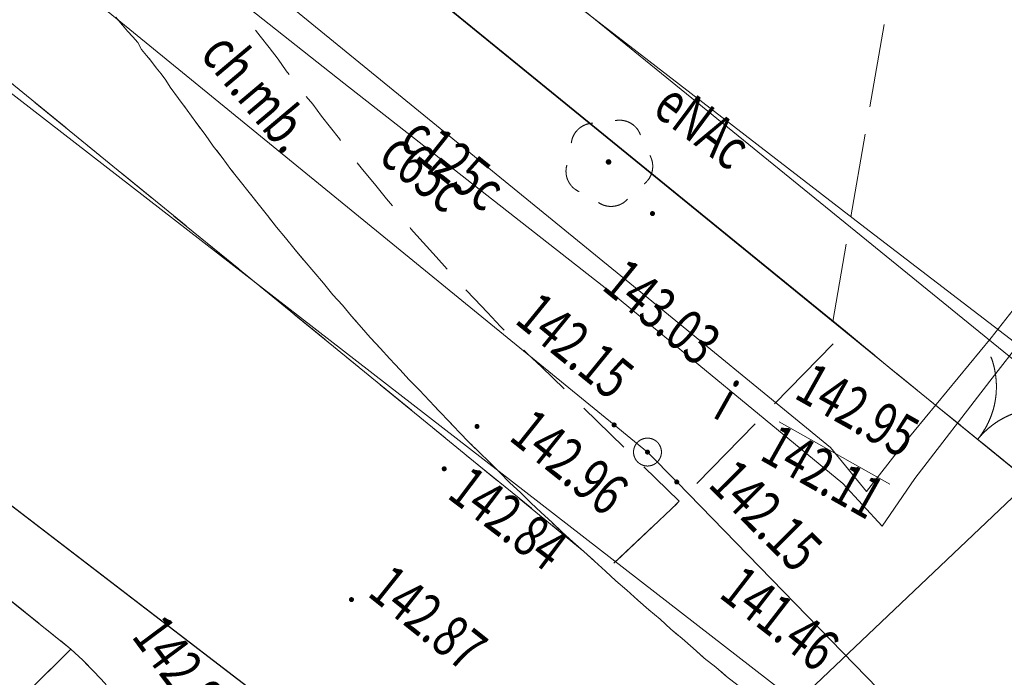
# Model space of a CAD drawing. Units: millimetres. Extents: x -116894 to 267771, y -147793 to 180938.
# Drawn here: x 89523 to 107186, y 31962 to 43751 of the extents above; entities that cross this region are included whole.
import ezdxf
from ezdxf.xclip import XClip

# ---------------------------------------------------------------- set-up
doc = ezdxf.new("R2010")
doc.units = ezdxf.units.MM
doc.header["$MEASUREMENT"] = 0
doc.header["$XCLIPFRAME"] = 2
for name, pattern in [('1.5_0.5', [2000, 1500, -500]), ('218-500', [1000, 500, -500]), ('mz1.0_0.5', [1500, 1000, -500])]:
    doc.linetypes.add(name, pattern=pattern)
for name, color, linetype in [('101-Z Mapa zasadnicza', 7, 'Continuous'), ('102-Z Mapa pomiar', 7, 'Continuous'), ('Borsucza Starostwo pomiar_granice_1_218-Granica użytku', 7, 'Continuous'), ('Borsucza Starostwo pomiar_granice_1_219-Linia granicy', 7, 'Continuous'), ('Borsucza Starostwo pomiar_granice_1_brama (linia)', 7, 'Continuous'), ('Borsucza Starostwo pomiar_granice_1_brama (linia) - symbol', 7, 'Continuous'), ('Borsucza Starostwo pomiar_granice_1_chodnik (powierzchnia)', 7, 'Continuous'), ('Borsucza Starostwo pomiar_granice_1_chodnik (powierzchnia)-Atr17', 7, 'Continuous'), ('Borsucza Starostwo pomiar_granice_1_drzewo liściaste (punkt)', 7, 'Continuous'), ('Borsucza Starostwo pomiar_granice_1_jezdnia (powierzchnia)', 7, 'Continuous'), ('Borsucza Starostwo pomiar_granice_1_krawężnik (linia)', 7, 'Continuous'), ('Borsucza Starostwo pomiar_granice_1_ogrodzenie trwałe (linia)', 7, 'Continuous'), ('Borsucza Starostwo pomiar_granice_1_plac (powierzchnia)', 7, 'Continuous'), ('Borsucza Starostwo pomiar_granice_1_przewód ciepłowniczy (linia)', 7, 'Continuous'), ('Borsucza Starostwo pomiar_granice_1_przewód ciepłowniczy (linia)-Atr1', 7, 'Continuous'), ('Borsucza Starostwo pomiar_granice_1_przewód elektroenergetyczny (linia)', 7, 'Continuous'), ('Borsucza Starostwo pomiar_granice_1_przewód elektroenergetyczny (linia)-Atr1', 7, 'Continuous'), ('Borsucza Starostwo pomiar_granice_1_przewód inny (linia)', 7, 'Continuous'), ('Borsucza Starostwo pomiar_granice_1_przewód kanalizacyjny (linia)', 7, 'Continuous'), ('Borsucza Starostwo pomiar_granice_1_przewód wodociągowy (linia)', 7, 'Continuous'), ('Borsucza Starostwo pomiar_granice_1_punkt o określonej wysokości (sieć inna)', 7, 'Continuous'), ('Borsucza Starostwo pomiar_granice_1_punkt o określonej wysokości (sieć inna)-Atr2', 7, 'Continuous'), ('Borsucza Starostwo pomiar_granice_1_punkt o określonej wysokości (sieć inna)-Atr3', 7, 'Continuous'), ('Borsucza Starostwo pomiar_granice_1_punkt o określonej wysokości (sieć kanalizacyjna)-Atr2', 7, 'Continuous'), ('Borsucza Starostwo pomiar_granice_1_punkt wysokościowy sztuczny', 7, 'Continuous'), ('Borsucza Starostwo pomiar_granice_1_punkt wysokościowy sztuczny-Atr2', 7, 'Continuous'), ('Borsucza Starostwo pomiar_granice_1_rura ochronna - przewód kanalizacyjny (linia)', 7, 'Continuous'), ('Borsucza Starostwo pomiar_granice_1_właz okrągły - siec inna (punkt)', 7, 'Continuous'), ('Borsucza Starostwo pomiar_granice_1_właz okrągły - siec inna (punkt)-Atr17', 7, 'Continuous'), ('starostwo_borsucza_2_218-Granica użytku', 7, 'Continuous'), ('starostwo_borsucza_2_219-Linia granicy', 7, 'Continuous')]:
    doc.layers.add(name, color=color, linetype=linetype)
doc.styles.add('STYL_AUTOMATYCZNY_2', font='txt')
doc.linetypes.add('902-500', pattern='A,0,[2,0. Projekt zagospodarowania terenu1.Shx,S=59.524603,R=0,X=0,Y=5.55112e-17],-7500.1,0', length=7500.1)

# ---------------------------------------------------------------- blocks, each defined once
blk = doc.blocks.new('Rysunek_1_2', base_point=(-10247835971, -986726068))
at = {"layer": 'starostwo_borsucza_2_218-Granica użytku', "color": 3, "linetype": '218-500', "lineweight": 18, "flags": 128}
blk.add_lwpolyline([(39307, 91077), (115516, 29062)], dxfattribs=at)
at = {"layer": 'starostwo_borsucza_2_219-Linia granicy', "color": 3, "linetype": 'Continuous', "lineweight": 18, "flags": 128}
blk.add_lwpolyline([(115516, 29062), (39307, 91077)], dxfattribs=at)
blk = doc.blocks.new('Rysunek_2_1', base_point=(-10247835971, -986726068))
at = {"layer": 'Borsucza Starostwo pomiar_granice_1_drzewo liściaste (punkt)', "linetype": 'Continuous', "lineweight": 18}
blk.add_hatch(color=94, dxfattribs=at).paths.add_polyline_path([(100130, 41177, 1), (100043, 41226, 1)])
at = {"layer": 'Borsucza Starostwo pomiar_granice_1_punkt o określonej wysokości (sieć inna)', "linetype": 'Continuous', "lineweight": 18}
for points in [[(100226, 36464, 1), (100147, 36508, 1)], [(100818, 35970, 1), (100752, 36030, 1)], [(101349, 35442, 1), (101270, 35486, 1)]]:
    blk.add_hatch(color=7, dxfattribs=at).paths.add_polyline_path(points)
at = {"layer": 'Borsucza Starostwo pomiar_granice_1_punkt wysokościowy sztuczny', "linetype": 'Continuous', "lineweight": 18}
for points in [[(100913, 40254, 1), (100835, 40298, 1)], [(97766, 36437, 1), (97688, 36481, 1)], [(97178, 35678, 1), (97100, 35722, 1)], [(95514, 33333, 1), (95436, 33377, 1)]]:
    blk.add_hatch(color=7, dxfattribs=at).paths.add_polyline_path(points)
at = {"layer": 'Borsucza Starostwo pomiar_granice_1_218-Granica użytku', "color": 3, "linetype": '218-500', "lineweight": 18, "flags": 128}
blk.add_lwpolyline([(39307, 91077), (115516, 29062)], dxfattribs=at)
at = {"layer": 'Borsucza Starostwo pomiar_granice_1_219-Linia granicy', "color": 7, "linetype": 'Continuous', "lineweight": 18, "flags": 128}
blk.add_lwpolyline([(115516, 29062), (39307, 91077)], dxfattribs=at)
at = {"layer": 'Borsucza Starostwo pomiar_granice_1_219-Linia granicy', "color": 3, "linetype": 'Continuous', "lineweight": 18, "flags": 128}
blk.add_lwpolyline([(115516, 29062), (39307, 91077)], dxfattribs=at)
at = {"layer": 'Borsucza Starostwo pomiar_granice_1_brama (linia)', "color": 7, "linetype": 'Continuous', "lineweight": 18, "flags": 128}
blk.add_lwpolyline([(105156, 37487), (108261, 34970)], dxfattribs=at)
at = {"layer": 'Borsucza Starostwo pomiar_granice_1_brama (linia) - symbol', "color": 7, "linetype": 'Continuous', "lineweight": 18}
for centre, start, end in [((105544, 37173), 320.9746, 20.9746), ((107874, 35284), 80.9746, 140.9746)]:
    blk.add_arc(centre, 1500, start, end, dxfattribs=at)
at = {"layer": 'Borsucza Starostwo pomiar_granice_1_chodnik (powierzchnia)', "color": 7, "linetype": 'mz1.0_0.5', "lineweight": 18, "flags": 128}
for points in [[(90443, 32469), (88966, 31006), (75661, 41455), (59474, 54755), (57701, 54583), (56932, 53156), (49813, 40019), (49659, 38339), (49672, 36220), (49676, 36126), (49295, 36122), (45297, 36032), (42939, 35982), (44098, 38164), (41377, 46478), (41988, 45973), (48083, 53295), (40628, 59499), (41699, 60893), (50827, 53827), (52246, 53556), (55197, 56393), (55585, 57816), (45556, 65951), (43971, 67234), (41349, 69364), (35979, 72260), (29631, 75742), (13712, 88214), (11952, 90857), (8442, 95690), (2597, 100678), (3591, 102403), (4130, 101996), (4660, 101571), (5185, 101138), (5710, 100705), (6230, 100263), (6737, 99817), (7234, 99376), (7740, 98908), (8236, 98445), (8728, 97973), (9211, 97506), (9689, 97030), (10158, 96537), (10626, 96044), (11099, 95560), (11549, 95054), (11774, 94801), (11999, 94548), (12224, 94296), (12439, 94025), (12664, 93772), (12870, 93507), (13081, 93250), (13297, 92980), (13503, 92715), (13709, 92450), (13920, 92171), (14121, 91896), (14314, 91627), (14510, 91345), (14703, 91075), (14900, 90793), (15041, 90575), (15193, 90375), (15339, 90167), (15490, 89967), (15637, 89758), (15797, 89553), (15953, 89362), (16113, 89157), (16278, 88961), (16443, 88765), (16608, 88569), (16773, 88372), (16935, 88190), (17113, 87997), (17283, 87810), (17458, 87631), (17641, 87448), (17825, 87264), (17995, 87077), (18183, 86902), (18372, 86727), (18555, 86543), (18740, 86382), (18933, 86216), (19118, 86054), (19306, 85879), (19513, 85717), (27952, 78936), (43049, 70427), (66014, 52084)], [(29257, 95219), (29403, 95826), (29571, 96328), (29773, 96788), (34335, 92946), (35393, 94256), (36199, 93607), (39307, 91077), (38248, 89745), (56309, 75310), (64133, 68864), (64345, 68710), (64548, 68561), (64746, 68404), (64958, 68250), (65161, 68101), (65364, 67952), (65566, 67781), (65769, 67633), (65973, 67484), (66180, 67321), (66378, 67164), (66581, 67015), (66779, 66858), (66982, 66709), (67181, 66551), (67388, 66389), (67591, 66240), (67789, 66083), (67992, 65934), (68194, 65763), (68397, 65614), (68595, 65457), (68802, 65294), (69001, 65137), (69204, 64988), (69406, 64817), (69609, 64668), (69807, 64511), (70005, 64353), (70212, 64191), (70411, 64033), (70614, 63884), (70807, 63718), (71014, 63556), (71204, 63403), (71402, 63246), (71734, 62979), (72070, 62721), (72407, 62462), (72743, 62204), (73093, 61949), (73430, 61691), (73776, 61450), (74118, 61201), (74473, 60955), (74819, 60714), (75166, 60473), (75526, 60236), (75877, 60004), (76228, 59772), (76593, 59543), (76944, 59311), (77166, 59175), (77388, 59039), (77605, 58894), (77813, 58754), (78034, 58617), (78246, 58464), (78468, 58328), (78676, 58187), (78893, 58043), (79104, 57889), (79321, 57744), (79533, 57590), (79745, 57437), (79962, 57292), (80165, 57143), (80372, 56980), (80589, 56835), (80800, 56682), (81007, 56519), (81206, 56362), (81417, 56208), (81629, 56055), (81831, 55883), (82035, 55735), (82241, 55572), (82444, 55401), (82642, 55244), (82849, 55081), (83051, 54910), (83249, 54753), (83447, 54595), (83636, 54420), (83843, 54258), (84041, 54100), (84243, 53929), (84445, 53758), (84638, 53592), (84845, 53430), (85039, 53263), (85241, 53092), (85439, 52935), (85636, 52755), (85834, 52598), (86036, 52426), (86225, 52252), (86432, 52089), (86625, 51923), (86810, 51762), (86998, 51587), (87191, 51420), (87385, 51254), (87560, 51076), (87748, 50901), (87923, 50722), (88106, 50538), (88281, 50360), (88456, 50181), (88626, 49993), (88804, 49801), (88974, 49614), (89135, 49431), (89287, 49231), (89457, 49044), (89579, 48894), (89693, 48750), (89812, 48614), (89929, 48456), (90048, 48321), (90162, 48176), (90276, 48032), (90403, 47891), (90503, 47743), (90617, 47599), (90731, 47454), (90858, 47314), (90972, 47169), (91081, 47016), (91195, 46872), (91309, 46728), (91469, 46523), (91629, 46318), (91789, 46113), (91940, 45913), (92096, 45699), (92261, 45503), (92421, 45298), (92581, 45093), (92736, 44880), (92901, 44684), (93052, 44484), (93199, 44275), (93359, 44070), (93519, 43865), (93679, 43660), (93839, 43456), (93999, 43251), (94159, 43046), (94306, 42837), (94457, 42637), (94617, 42432), (94782, 42236), (94937, 42023), (95098, 41818), (95258, 41613), (95459, 41339), (95674, 41069), (95886, 40812), (96101, 40542), (96321, 40280), (96536, 40010), (96761, 39757), (96994, 39499), (97219, 39247), (97444, 38994), (97683, 38745), (97912, 38501), (98151, 38252), (98389, 38003), (98633, 37762), (98881, 37531), (101355, 35117), (100031, 33865), (99834, 34045), (99646, 34220), (99443, 34391), (99255, 34566), (99067, 34741), (98878, 34916), (98690, 35091), (98506, 35275), (98318, 35449), (98134, 35633), (97951, 35817), (97767, 36000), (97588, 36170), (97404, 36354), (97225, 36546), (97051, 36725), (96872, 36917), (96693, 37110), (96510, 37293), (96340, 37481), (96161, 37673), (95991, 37861), (95813, 38053), (95652, 38235), (95478, 38437), (95313, 38633), (95143, 38820), (94974, 39030), (94800, 39231), (94627, 39432), (94462, 39628), (94293, 39838), (94128, 40034), (93968, 40239), (93799, 40449), (93639, 40654), (93479, 40858), (93310, 41068), (93155, 41282), (92995, 41487), (92848, 41695), (92684, 41914), (92529, 42127), (92374, 42341), (92223, 42541), (92144, 42666), (92060, 42782), (91971, 42889), (91887, 43005), (91799, 43112), (91710, 43220), (91640, 43340), (91551, 43447), (91457, 43546), (91368, 43653), (91271, 43765), (91182, 43873), (91093, 43980), (91000, 44079), (90902, 44191), (90809, 44289), (90413, 44707), (90012, 45117), (89625, 45530), (89229, 45948), (88814, 46353), (88413, 46762), (88004, 47176), (87602, 47563), (87188, 47969), (86768, 48365), (86358, 48757), (85938, 49154), (85514, 49542), (85099, 49925), (84674, 50313), (84250, 50701), (83906, 50986), (83572, 51289), (83227, 51575), (82888, 51869), (82548, 52141), (82204, 52426), (81850, 52695), (81505, 52980), (81151, 53248), (80797, 53516), (80438, 53776), (80076, 54049), (79712, 54299), (79353, 54559), (78985, 54823), (78617, 55065), (78214, 55349), (77797, 55607), (77385, 55873), (76976, 56126), (76559, 56384), (76142, 56642), (75715, 56882), (75293, 57131), (74861, 57363), (74429, 57594), (73997, 57826), (73569, 58044), (73132, 58267), (72690, 58481), (72249, 58695), (71811, 58896), (71741, 58935), (71675, 58961), (71601, 58991), (71535, 59017), (71469, 59043), (71394, 59073), (71323, 59090), (71257, 59116), (71183, 59146), (71112, 59163), (71041, 59180), (70975, 59206), (70909, 59231), (70830, 59253), (70759, 59270), (70688, 59287), (70569, 59320), (70450, 59352), (70339, 59380), (70220, 59413), (70105, 59454), (69986, 59487), (69872, 59528), (69757, 59570), (69643, 59611), (69529, 59653), (69414, 59694), (69305, 59744), (69187, 59799), (69068, 59854), (68954, 59896), (68849, 59955), (68674, 60031), (68517, 60119), (68352, 60212), (68181, 60296), (68024, 60385), (67864, 60487), (67698, 60580), (67546, 60677), (67380, 60770), (67229, 60867), (67086, 60982), (66926, 61083), (66779, 61189), (66623, 61300), (66481, 61414), (66325, 61525), (56696, 69045), (45170, 78333), (38125, 83859), (31146, 89463), (31379, 89733), (33195, 91981), (29502, 95024)], [(58988, -3863), (57659, -3023), (57659, -2025), (59394, -1613), (59696, -1565), (59999, -1517), (60302, -1447), (60605, -1377), (60904, -1315), (61199, -1240), (61498, -1156), (61807, -1077), (62098, -989), (62393, -891), (62681, -789), (62981, -683), (63263, -589), (63552, -465), (63835, -349), (64123, -224), (64549, -39), (64979, 155), (65406, 362), (65827, 561), (66254, 768), (66677, 989), (67090, 1193), (67504, 1419), (67918, 1645), (68328, 1885), (68737, 2102), (69139, 2346), (69549, 2586), (69951, 2830), (70352, 3075), (70750, 3333), (71018, 3503), (71272, 3670), (71537, 3854), (71796, 4029), (72051, 4218), (72302, 4398), (72558, 4587), (72804, 4781), (73046, 4966), (73302, 5155), (73545, 5363), (73792, 5557), (74026, 5769), (74260, 5981), (74498, 6180), (74728, 6384), (82341, 13344), (89779, 20931), (89886, 21020), (89993, 21109), (90097, 21211), (90209, 21309), (90304, 21416), (90390, 21528), (90476, 21641), (90562, 21753), (90640, 21870), (90717, 21987), (90791, 22118), (90851, 22245), (90911, 22371), (90962, 22503), (91013, 22635), (91064, 22767), (91136, 23036), (91198, 23311), (91265, 23572), (91305, 23848), (91351, 24132), (91386, 24399), (91395, 24680), (91400, 24953), (91396, 25231), (91400, 25504), (91373, 25783), (91347, 26062), (91307, 26337), (91261, 26603), (91194, 26871), (91123, 27152), (91069, 27423), (91001, 27691), (90912, 27959), (90822, 28228), (90718, 28493), (90605, 28740), (90483, 28992), (90353, 29249), (90203, 29494), (90058, 29725), (89890, 29957), (89731, 30184), (89549, 30390), (89358, 30601), (89167, 30812), (88966, 31006), (90443, 32469), (90653, 32270), (90858, 32063), (91058, 31848), (91244, 31628), (91430, 31408), (91607, 31171), (91783, 30934), (91937, 30698), (92090, 30440), (92239, 30196), (92384, 29942), (92514, 29685), (92640, 29419), (92743, 29154), (92856, 28885), (92959, 28620), (93156, 28073), (93321, 27510), (93450, 26944), (93543, 26375), (93581, 25791), (93597, 25208), (93565, 24641), (93487, 24054), (93383, 23481), (93230, 22925), (93051, 22383), (92828, 21843), (92569, 21323), (92276, 20822), (91948, 20341), (91590, 19889), (85461, 13608), (80618, 8611), (80203, 8202), (79794, 7801), (79380, 7391), (78962, 6995), (78537, 6627), (78110, 6236), (77680, 5858), (77232, 5491), (76797, 5127), (76341, 4764), (75889, 4410), (75429, 4061), (74969, 3735), (74509, 3386), (74027, 3060), (73556, 2752), (73333, 2602), (73120, 2446), (72902, 2305), (72671, 2159), (72449, 2009), (72232, 1868), (72006, 1731), (71779, 1594), (71562, 1453), (71340, 1302), (71105, 1171), (70888, 1029), (70661, 892), (70444, 751), (70209, 619), (69983, 482), (69536, 218), (69107, -34), (68652, -272), (68210, -528), (67756, -743), (67301, -980), (66833, -1199), (66380, -1414), (65908, -1619), (65446, -1829), (64976, -2012), (64509, -2209), (64030, -2387), (63552, -2565), (63073, -2743), (62586, -2893), (62035, -3077), (61477, -3233), (60927, -3394), (60365, -3537), (59803, -3679), (59237, -3808)]]:
    blk.add_lwpolyline(points, close=True, dxfattribs=at)
at = {"layer": 'Borsucza Starostwo pomiar_granice_1_drzewo liściaste (punkt)', "color": 94, "linetype": 'Continuous', "lineweight": 18}
for centre, start, end in [((99816, 41496), 91.9336, 173.1736), ((100283, 41550), 19.8976, 101.3536), ((100479, 41123), 308.0776, 29.3176), ((99723, 41034), 163.8466, 245.4966), ((100132, 40804), 235.7546, 317.4046)]:
    blk.add_arc(centre, 400, start, end, dxfattribs=at)
at = {"layer": 'Borsucza Starostwo pomiar_granice_1_jezdnia (powierzchnia)', "color": 7, "linetype": '1.5_0.5', "lineweight": 18, "flags": 128}
for points in [[(-34899, 145054), (-29456, 140489), (-29443, 140309), (-29433, 140143), (-29401, 139976), (-29369, 139809), (-29328, 139637), (-29273, 139468), (-29233, 139296), (-29165, 139132), (-29100, 138981), (-29027, 138825), (-28941, 138673), (-28854, 138521), (-28768, 138369), (-28663, 138229), (-28558, 138090), (-28448, 137959), (-25421, 135406), (-14402, 126461), (-2929, 117077), (7245, 108711), (16991, 101011), (17184, 100845), (29394, 90896), (31146, 89463), (38125, 83859), (45170, 78333), (56696, 69045), (66325, 61525), (78801, 51255), (99646, 34220), (99834, 34045), (100031, 33865), (100220, 33690), (100413, 33524), (100610, 33344), (100812, 33173), (101014, 33002), (101203, 32827), (101405, 32656), (101607, 32485), (101804, 32305), (102011, 32143), (102204, 31977), (102411, 31814), (102608, 31635), (102815, 31472), (103022, 31310), (103224, 31139), (103426, 30968), (103624, 30810), (103826, 30639), (104038, 30485), (104245, 30323), (104447, 30152), (104654, 29989), (105779, 29092), (115425, 21379), (131749, 8117), (134375, 5973), (141191, 427), (148279, -5307), (151053, -7530)], [(-112247, 7640), (-103892, 6597), (-70885, 2649), (-62627, 1765), (-55153, 874), (-50563, 425), (-39579, -651), (-36160, -958), (-22678, -2143), (-14638, -2802), (-8118, -3350), (-3601, -3724), (4807, -4200), (19915, -4637), (31651, -4805), (34202, -4841), (35710, -4852), (47422, -4961), (53504, -4574), (54088, -4536), (54658, -4501), (55238, -4449), (55815, -4383), (56382, -4313), (56960, -4225), (57532, -4145), (58102, -4030), (58676, -3928), (58988, -3863), (59237, -3808), (59803, -3679), (60365, -3537), (60927, -3394), (61477, -3233), (62035, -3077), (62586, -2893), (63073, -2743), (63552, -2565), (64030, -2387), (64509, -2209), (64976, -2012), (65446, -1829), (65908, -1619), (66380, -1414), (66833, -1199), (67301, -980), (67756, -743), (68210, -528), (68652, -272), (69107, -34), (69536, 218), (69983, 482), (70209, 619), (70444, 751), (70661, 892), (70888, 1029), (71105, 1171), (71340, 1302), (71562, 1453), (71779, 1594), (72006, 1731), (72232, 1868), (72449, 2009), (72671, 2159), (72902, 2305), (73120, 2446), (73333, 2602), (73556, 2752), (74027, 3060), (74509, 3386), (74969, 3735), (75429, 4061), (75889, 4410), (76341, 4764), (76797, 5127), (77232, 5491), (77680, 5858), (78110, 6236), (78537, 6627), (78962, 6995), (79380, 7391), (79794, 7801), (80203, 8202), (80618, 8611), (85461, 13608), (91590, 19889), (91948, 20341), (92276, 20822), (92569, 21323), (92828, 21843), (93051, 22383), (93230, 22925), (93383, 23481), (93487, 24054), (93565, 24641), (93597, 25208), (93581, 25791), (93543, 26375), (93450, 26944), (93321, 27510), (93156, 28073), (92959, 28620), (92856, 28885), (92743, 29154), (92640, 29419), (92514, 29685), (92384, 29942), (92239, 30196), (92090, 30440), (91937, 30698), (91783, 30934), (91607, 31171), (91430, 31408), (91244, 31628), (91058, 31848), (90858, 32063), (90653, 32270), (90443, 32469), (66014, 52084), (43049, 70427), (8236, 98445), (7740, 98908), (7234, 99376), (6737, 99817), (6230, 100263), (5710, 100705), (5185, 101138), (4660, 101571), (4130, 101996), (3591, 102403), (-3513, 108111), (-11167, 114370), (-17530, 119742), (-20560, 122228), (-21529, 120363), (-22588, 118320), (-34138, 127667), (-39013, 131605), (-41423, 133464)]]:
    blk.add_lwpolyline(points, dxfattribs=at)
blk.add_lwpolyline([(99646, 34220), (78801, 51255), (66325, 61525), (66481, 61414), (66623, 61300), (66779, 61189), (66926, 61083), (67086, 60982), (67229, 60867), (67380, 60770), (67546, 60677), (67698, 60580), (67864, 60487), (68024, 60385), (68181, 60296), (68352, 60212), (68517, 60119), (68674, 60031), (68849, 59955), (68954, 59896), (69068, 59854), (69187, 59799), (69305, 59744), (69414, 59694), (69529, 59653), (69643, 59611), (69757, 59570), (69872, 59528), (69986, 59487), (70105, 59454), (70220, 59413), (70339, 59380), (70450, 59352), (70569, 59320), (70688, 59287), (70759, 59270), (70830, 59253), (70909, 59231), (70975, 59206), (71041, 59180), (71112, 59163), (71183, 59146), (71257, 59116), (71323, 59090), (71394, 59073), (71469, 59043), (71535, 59017), (71601, 58991), (71675, 58961), (71741, 58935), (71811, 58896), (72249, 58695), (72690, 58481), (73132, 58267), (73569, 58044), (73997, 57826), (74429, 57594), (74861, 57363), (75293, 57131), (75715, 56882), (76142, 56642), (76559, 56384), (76976, 56126), (77385, 55873), (77797, 55607), (78214, 55349), (78617, 55065), (78985, 54823), (79353, 54559), (79712, 54299), (80076, 54049), (80438, 53776), (80797, 53516), (81151, 53248), (81505, 52980), (81850, 52695), (82204, 52426), (82548, 52141), (82888, 51869), (83227, 51575), (83572, 51289), (83906, 50986), (84250, 50701), (84674, 50313), (85099, 49925), (85514, 49542), (85938, 49154), (86358, 48757), (86768, 48365), (87188, 47969), (87602, 47563), (88004, 47176), (88413, 46762), (88814, 46353), (89229, 45948), (89625, 45530), (90012, 45117), (90413, 44707), (90809, 44289), (90902, 44191), (91000, 44079), (91093, 43980), (91182, 43873), (91271, 43765), (91368, 43653), (91457, 43546), (91551, 43447), (91640, 43340), (91710, 43220), (91799, 43112), (91887, 43005), (91971, 42889), (92060, 42782), (92144, 42666), (92223, 42541), (92374, 42341), (92529, 42127), (92684, 41914), (92848, 41695), (92995, 41487), (93155, 41282), (93310, 41068), (93479, 40858), (93639, 40654), (93799, 40449), (93968, 40239), (94128, 40034), (94293, 39838), (94462, 39628), (94627, 39432), (94800, 39231), (94974, 39030), (95143, 38820), (95313, 38633), (95478, 38437), (95652, 38235), (95813, 38053), (95991, 37861), (96161, 37673), (96340, 37481), (96510, 37293), (96693, 37110), (96872, 36917), (97051, 36725), (97225, 36546), (97404, 36354), (97588, 36170), (97767, 36000), (97951, 35817), (98134, 35633), (98318, 35449), (98506, 35275), (98690, 35091), (98878, 34916), (99067, 34741), (99255, 34566), (99443, 34391)], close=True, dxfattribs=at)
at = {"layer": 'Borsucza Starostwo pomiar_granice_1_krawężnik (linia)', "color": 7, "linetype": 'Continuous', "lineweight": 18, "flags": 128}
for points in [[(66014, 52084), (90443, 32469), (90653, 32270), (90858, 32063), (91058, 31848)], [(91271, 43765), (91368, 43653), (91457, 43546), (91551, 43447), (91640, 43340), (91710, 43220), (91799, 43112), (91887, 43005), (91971, 42889), (92060, 42782), (92144, 42666), (92223, 42541), (92374, 42341), (92529, 42127), (92684, 41914), (92848, 41695), (92995, 41487), (93155, 41282), (93310, 41068), (93479, 40858), (93639, 40654), (93799, 40449), (93968, 40239), (94128, 40034), (94293, 39838), (94462, 39628), (94627, 39432), (94800, 39231), (94974, 39030), (95143, 38820), (95313, 38633), (95478, 38437), (95652, 38235), (95813, 38053), (95991, 37861), (96161, 37673), (96340, 37481), (96510, 37293), (96693, 37110), (96872, 36917), (97051, 36725), (97225, 36546), (97404, 36354), (97588, 36170), (97767, 36000), (97951, 35817), (98134, 35633), (98318, 35449), (98506, 35275), (98690, 35091), (98878, 34916), (99067, 34741), (99255, 34566), (99443, 34391), (99646, 34220), (99834, 34045), (100031, 33865), (100220, 33690), (100413, 33524), (100610, 33344), (100812, 33173), (101014, 33002), (101203, 32827), (101405, 32656), (101607, 32485), (101804, 32305), (102011, 32143), (102204, 31977), (102411, 31814)]]:
    blk.add_lwpolyline(points, dxfattribs=at)
at = {"layer": 'Borsucza Starostwo pomiar_granice_1_ogrodzenie trwałe (linia)', "color": 7, "linetype": '902-500', "lineweight": 18, "flags": 128}
blk.add_lwpolyline([(64525, 70559), (104335, 38168), (105156, 37487)], dxfattribs=at)
at = {"layer": 'Borsucza Starostwo pomiar_granice_1_plac (powierzchnia)', "color": 7, "linetype": '1.5_0.5', "lineweight": 18, "flags": 128}
blk.add_lwpolyline([(124564, 102548), (106384, 54652), (118076, 50308), (113584, 42164), (109307, 34118), (106867, 30638), (105779, 29092), (104654, 29989), (104447, 30152), (104245, 30323), (104038, 30485), (103826, 30639), (103624, 30810), (103426, 30968), (103224, 31139), (103022, 31310), (102815, 31472), (102608, 31635), (102411, 31814), (102204, 31977), (102011, 32143), (101804, 32305), (101607, 32485), (101405, 32656), (101203, 32827), (101014, 33002), (100812, 33173), (100610, 33344), (100413, 33524), (100220, 33690), (100031, 33865), (101355, 35117), (104330, 38159), (104110, 38340), (105569, 46802), (105914, 48720), (95884, 57670), (95935, 60614), (99668, 64962), (69922, 90931), (66447, 86553), (63046, 89236), (58317, 83647), (51891, 89295), (82598, 126170)], dxfattribs=at)
at = {"layer": 'Borsucza Starostwo pomiar_granice_1_przewód ciepłowniczy (linia)', "color": 212, "linetype": 'Continuous', "lineweight": 18, "flags": 128}
for points in [[(117341, 35138), (114206, 35950), (108472, 37709), (107544, 38059), (106928, 37270), (105580, 35527), (104996, 34674), (104290, 35438), (100112, 38881), (95338, 42612), (90605, 46355), (89856, 46960), (90809, 48122), (93994, 51987), (94606, 52789), (93436, 53666), (92690, 54258)], [(117421, 35403), (108604, 38495), (107607, 38885), (106953, 38048), (105372, 36138), (104713, 35292), (104067, 36081), (100533, 38977), (91229, 46566), (90517, 47196), (91402, 48362), (94190, 51704), (95072, 52883)]]:
    blk.add_lwpolyline(points, dxfattribs=at)
at = {"layer": 'Borsucza Starostwo pomiar_granice_1_przewód elektroenergetyczny (linia)', "color": 1, "linetype": 'Continuous', "lineweight": 18, "flags": 128}
blk.add_lwpolyline([(87502, 53277), (104681, 40027), (112660, 33917), (112980, 33588)], dxfattribs=at)
at = {"layer": 'Borsucza Starostwo pomiar_granice_1_przewód inny (linia)', "color": 7, "linetype": 'Continuous', "lineweight": 18, "flags": 128}
blk.add_lwpolyline([(44920, 81905), (52362, 75983), (66768, 63984), (67353, 63494), (67949, 62963), (73733, 57826), (90233, 44613), (100187, 36486), (100785, 36000), (101310, 35464), (107469, 29139), (115894, 22905), (121594, 18882), (130239, 14119), (132843, 12160), (133442, 11696), (134032, 11215), (145081, 2139), (152987, -4095)], dxfattribs=at)
at = {"layer": 'Borsucza Starostwo pomiar_granice_1_przewód kanalizacyjny (linia)', "color": 34, "linetype": 'Continuous', "lineweight": 18, "flags": 128}
for points in [[(117099, 13792), (116693, 14090), (72593, 47910), (53470, 63539), (53084, 63872), (34604, 79724), (34221, 80043)], [(104187, 30953), (67750, 59185)]]:
    blk.add_lwpolyline(points, dxfattribs=at)
at = {"layer": 'Borsucza Starostwo pomiar_granice_1_przewód wodociągowy (linia)', "color": 5, "linetype": 'Continuous', "lineweight": 18, "flags": 128}
for points in [[(-31715, 150710), (-30766, 149925), (-25939, 146003), (-12620, 135212), (-7660, 131181), (-3204, 127537), (6698, 119381), (36108, 95586), (60504, 75668), (72193, 66220), (82510, 57843), (88077, 53320), (108745, 36523)], [(89832, 18560), (93210, 21788), (108745, 36523)]]:
    blk.add_lwpolyline(points, dxfattribs=at)
at = {"layer": 'Borsucza Starostwo pomiar_granice_1_punkt o określonej wysokości (sieć inna)-Atr2', "color": 7, "linetype": 'Continuous', "lineweight": 18, "flags": 128}
blk.add_lwpolyline([(103145, 36542), (105134, 35423)], dxfattribs=at)
at = {"layer": 'Borsucza Starostwo pomiar_granice_1_rura ochronna - przewód kanalizacyjny (linia)', "color": 34, "linetype": 'Continuous', "lineweight": 18, "flags": 128}
blk.add_lwpolyline([(-35576, 137955), (-4486, 113558), (14946, 96848), (34221, 80043), (53470, 63539), (72593, 47910), (117099, 13792)], dxfattribs=at)
at = {"layer": 'Borsucza Starostwo pomiar_granice_1_właz okrągły - siec inna (punkt)', "color": 7, "linetype": 'Continuous', "lineweight": 18}
blk.add_circle((100785, 36000), 250, dxfattribs=at)
at = {"layer": 'Borsucza Starostwo pomiar_granice_1_chodnik (powierzchnia)-Atr17', "color": 7, "linetype": 'Continuous', "lineweight": 18, "insert": (92740, 43121), "char_height": 750, "attachment_point": 7, "rotation": 310.0686, "style": 'STYL_AUTOMATYCZNY_2'}
blk.add_mtext('{\\A1;\\W0.72000x;ch.mb.}', dxfattribs=at)
at = {"layer": 'Borsucza Starostwo pomiar_granice_1_przewód ciepłowniczy (linia)-Atr1', "color": 212, "linetype": 'Continuous', "lineweight": 18, "char_height": 750, "attachment_point": 4, "style": 'STYL_AUTOMATYCZNY_2'}
for s, insert, rotation in [('{\\A1;\\W0.72000x;c125c}', (96534, 41808), 321.4756), ('{\\A1;\\W0.72000x;c65c}', (96169, 41532), 321.1636)]:
    blk.add_mtext(s, dxfattribs=dict(at, insert=insert, rotation=rotation))
at = {"layer": 'Borsucza Starostwo pomiar_granice_1_przewód elektroenergetyczny (linia)-Atr1', "color": 1, "linetype": 'Continuous', "lineweight": 18, "insert": (101071, 42386), "char_height": 750, "attachment_point": 4, "rotation": 323.2526, "style": 'STYL_AUTOMATYCZNY_2'}
blk.add_mtext('{\\A1;\\W0.72000x;eNAc}', dxfattribs=at)
at = {"layer": 'Borsucza Starostwo pomiar_granice_1_punkt o określonej wysokości (sieć inna)-Atr2', "color": 3, "linetype": 'Continuous', "lineweight": 18, "char_height": 750, "attachment_point": 7, "style": 'STYL_AUTOMATYCZNY_2'}
for insert, rotation in [((98381, 38330), 320.7666), ((101851, 35395), 314.9506)]:
    blk.add_mtext('{\\A1;\\W0.72000x;142.15}', dxfattribs=dict(at, insert=insert, rotation=rotation))
at = {"layer": 'Borsucza Starostwo pomiar_granice_1_punkt o określonej wysokości (sieć inna)-Atr2', "color": 7, "linetype": 'Continuous', "lineweight": 18, "insert": (103391, 36981), "char_height": 750, "attachment_point": 7, "rotation": 330.6256, "style": 'STYL_AUTOMATYCZNY_2'}
blk.add_mtext('{\\A1;\\W0.72000x;142.95}', dxfattribs=at)
at = {"layer": 'Borsucza Starostwo pomiar_granice_1_punkt o określonej wysokości (sieć inna)-Atr3', "color": 3, "linetype": 'Continuous', "lineweight": 18, "insert": (102771, 35879), "char_height": 750, "attachment_point": 7, "rotation": 330.6256, "style": 'STYL_AUTOMATYCZNY_2'}
blk.add_mtext('{\\A1;\\W0.72000x;142.11}', dxfattribs=at)
at = {"layer": 'Borsucza Starostwo pomiar_granice_1_punkt o określonej wysokości (sieć kanalizacyjna)-Atr2', "color": 32, "linetype": 'Continuous', "lineweight": 18, "insert": (102043, 33414), "char_height": 750, "attachment_point": 7, "rotation": 322.2356, "style": 'STYL_AUTOMATYCZNY_2'}
blk.add_mtext('{\\A1;\\W0.72000x;141.46}', dxfattribs=at)
at = {"layer": 'Borsucza Starostwo pomiar_granice_1_punkt wysokościowy sztuczny-Atr2', "color": 7, "linetype": 'Continuous', "lineweight": 18, "char_height": 750, "style": 'STYL_AUTOMATYCZNY_2'}
for s, insert, attachment_point, rotation in [('{\\A1;\\W0.72000x;143.03}', (100415, 39515), 1, 320.8566), ('{\\A1;\\W0.72000x;142.96}', (98276, 36232), 7, 321.4266), ('{\\A1;\\W0.72000x;142.84}', (97167, 35194), 7, 322.9206), ('{\\A1;\\W0.72000x;142.87}', (95739, 33437), 7, 321.3616), ('{\\A1;\\W0.72000x;142.84}', (91815, 32918), 4, 306.6626)]:
    blk.add_mtext(s, dxfattribs=dict(at, insert=insert, attachment_point=attachment_point, rotation=rotation))
at = {"layer": 'Borsucza Starostwo pomiar_granice_1_właz okrągły - siec inna (punkt)-Atr17', "color": 7, "linetype": 'Continuous', "lineweight": 18, "insert": (101926, 36640), "char_height": 750, "attachment_point": 7, "rotation": 330.6256, "style": 'STYL_AUTOMATYCZNY_2'}
blk.add_mtext('{\\A1;\\W0.72000x;i}', dxfattribs=at)

msp = doc.modelspace()

# ---------------------------------------------------------------- block references
at = {"layer": '101-Z Mapa zasadnicza', "color": 151, "linetype": 'Continuous', "lineweight": 13}
ref = msp.add_blockref('Rysunek_1_2', (-10247835970.956, -986726068.261), dxfattribs=at)
XClip(ref).set_block_clipping_path([(-77405.6390531122, -20172.0250308516), (55285.7298709934, -94861.7633728943), (139154.396404544, 54136.5919461771), (6463.0274804382, 128826.3302882198)])
at = {"layer": '102-Z Mapa pomiar', "color": 151, "linetype": 'Continuous', "lineweight": 13}
ref = msp.add_blockref('Rysunek_2_1', (-10247835970.956, -986726068.261), dxfattribs=at)
XClip(ref).set_block_clipping_path([(-116893.8656192239, -615.210789068), (89539.6065701555, -116813.1379630106), (191732.7628338604, 64739.9120315996), (-14700.709355519, 180937.8392055422)])

doc.saveas('drawing.dxf')
